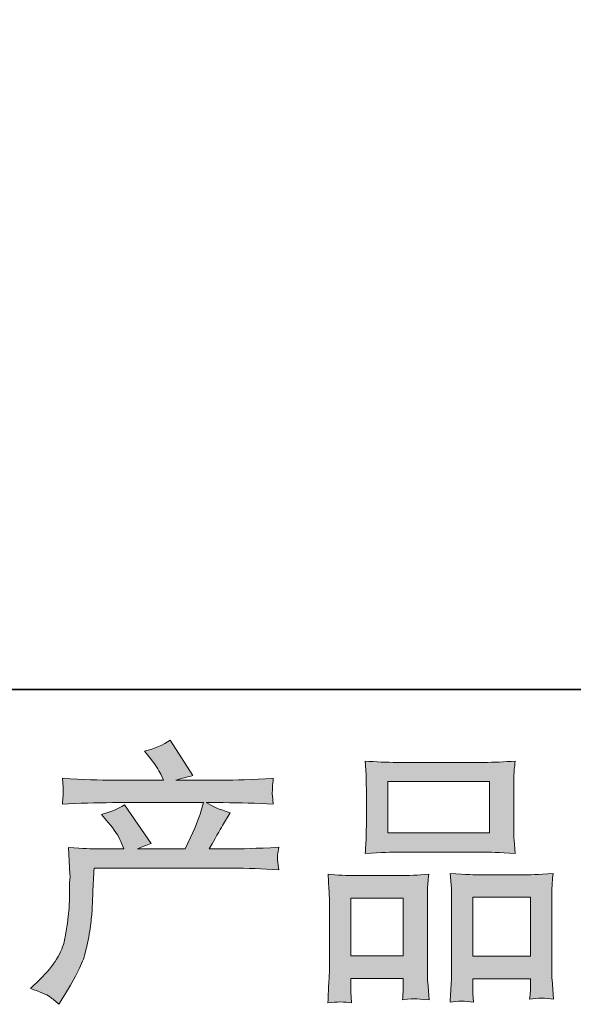
# Model space of a CAD drawing. Units: inches. Extents: x -349 to 1847, y -548 to 1069.
# Drawn here: x 234 to 345, y -547 to -349 of the extents above; entities that cross this region are included whole.
import ezdxf

# ---------------------------------------------------------------- set-up
doc = ezdxf.new("R2010")
doc.units = ezdxf.units.IN
doc.header["$MEASUREMENT"] = 0
doc.layers.add('图层 1', color=7, linetype='Continuous')

msp = doc.modelspace()

# ---------------------------------------------------------------- hatches: boundary and pattern name
at = {"layer": '图层 1'}
h = msp.add_hatch(color=7, dxfattribs=at)
h.dxf.hatch_style = 2
edge = h.paths.add_edge_path()
edge.add_spline(control_points=[(235.88, -543.91), (235.88, -543.91), (237.79, -542.05), (237.79, -542.05), (240.63, -539.28), (242.29, -536.62), (242.76, -534.07), (243.23, -531.52), (243.52, -529.59), (243.63, -528.28), (243.74, -526.97), (243.78, -525.71), (243.76, -524.51), (243.74, -523.31), (243.76, -522.49), (243.82, -522.07), (243.87, -521.65), (243.91, -521.38), (243.91, -521.23), (243.91, -521.23), (243.85, -520.91), (243.85, -520.91), (243.85, -520.91), (243.58, -515.52), (243.58, -515.52), (246.6, -515.7), (248.42, -515.79), (249.04, -515.79), (249.04, -515.79), (254.72, -515.79), (254.72, -515.79), (254.72, -515.79), (254.12, -514.31), (254.12, -514.31), (253.65, -513.18), (252.79, -511.89), (251.55, -510.44), (251.55, -510.44), (250.19, -508.85), (250.19, -508.85), (251.94, -508.41), (253.49, -507.78), (254.83, -506.94), (254.83, -506.94), (260.19, -514.7), (260.19, -514.7), (259.2, -515.02), (258.29, -515.39), (257.46, -515.79), (257.46, -515.79), (267.07, -515.79), (267.07, -515.79), (268.64, -512.51), (269.64, -510.18), (270.08, -508.78), (270.08, -508.78), (270.79, -506.47), (270.79, -506.47), (270.79, -506.47), (252.43, -506.47), (252.43, -506.47), (249.04, -506.47), (245.67, -506.57), (242.32, -506.79), (242.39, -506.06), (242.43, -505.5), (242.45, -505.12), (242.47, -504.72), (242.49, -504.39), (242.5, -504.12), (242.52, -503.84), (242.47, -502.99), (242.32, -501.57), (246.55, -501.82), (249.92, -501.95), (252.43, -501.95), (252.43, -501.95), (262.7, -501.95), (262.7, -501.95), (262.7, -501.95), (262.15, -500.75), (262.15, -500.75), (261.72, -499.84), (261.02, -498.78), (260.08, -497.58), (260.08, -497.58), (258.88, -496.1), (258.88, -496.1), (260.92, -495.59), (262.65, -494.85), (264.07, -493.86), (264.07, -493.86), (268.6, -501.02), (268.6, -501.02), (267.51, -501.28), (266.38, -501.58), (265.21, -501.95), (265.21, -501.95), (274.61, -501.95), (274.61, -501.95), (277.09, -501.95), (280.49, -501.82), (284.83, -501.57), (284.75, -502.29), (284.7, -502.86), (284.68, -503.26), (284.66, -503.68), (284.64, -504.04), (284.63, -504.37), (284.61, -504.72), (284.63, -504.94), (284.66, -505.04), (284.66, -505.04), (284.83, -506.79), (284.83, -506.79), (281.48, -506.57), (278.11, -506.47), (274.72, -506.47), (274.72, -506.47), (271.33, -506.47), (271.33, -506.47), (272.39, -507.16), (273.99, -507.85), (276.14, -508.5), (276.14, -508.5), (274.61, -511.04), (274.61, -511.04), (274.46, -511.25), (273.57, -512.84), (271.93, -515.79), (271.93, -515.79), (276.36, -515.79), (276.36, -515.79), (278.22, -515.79), (281.4, -515.68), (285.92, -515.46), (285.81, -516.1), (285.74, -516.59), (285.7, -516.92), (285.66, -517.26), (285.65, -517.52), (285.66, -517.72), (285.68, -517.9), (285.77, -518.67), (285.92, -519.98), (282.75, -519.76), (279.56, -519.65), (276.36, -519.65), (276.36, -519.65), (248.71, -519.65), (248.71, -519.65), (248.6, -521.29), (248.51, -522.93), (248.46, -524.58), (248.4, -526.24), (248.35, -527.52), (248.3, -528.39), (248.24, -529.27), (248.11, -530.41), (247.91, -531.83), (247.71, -533.25), (247.38, -534.91), (246.91, -536.8), (246.44, -538.7), (245.05, -541.5), (242.76, -545.22), (242.76, -545.22), (241.61, -547.08), (241.61, -547.08), (240.99, -546.49), (240.37, -545.98), (239.77, -545.55), (239.17, -545.11), (237.88, -544.56), (235.88, -543.91)], knot_values=[0, 0, 0, 0, 1, 1, 1, 2, 2, 2, 3, 3, 3, 4, 4, 4, 5, 5, 5, 6, 6, 6, 7, 7, 7, 8, 8, 8, 9, 9, 9, 10, 10, 10, 11, 11, 11, 12, 12, 12, 13, 13, 13, 14, 14, 14, 15, 15, 15, 16, 16, 16, 17, 17, 17, 18, 18, 18, 19, 19, 19, 20, 20, 20, 21, 21, 21, 22, 22, 22, 23, 23, 23, 24, 24, 24, 25, 25, 25, 26, 26, 26, 27, 27, 27, 28, 28, 28, 29, 29, 29, 30, 30, 30, 31, 31, 31, 32, 32, 32, 33, 33, 33, 34, 34, 34, 35, 35, 35, 36, 36, 36, 37, 37, 37, 38, 38, 38, 39, 39, 39, 40, 40, 40, 41, 41, 41, 42, 42, 42, 43, 43, 43, 44, 44, 44, 45, 45, 45, 46, 46, 46, 47, 47, 47, 48, 48, 48, 49, 49, 49, 50, 50, 50, 51, 51, 51, 52, 52, 52, 53, 53, 53, 54, 54, 54, 55, 55, 55, 56, 56, 56, 57, 57, 57, 58, 58, 58, 58], degree=3, periodic=0)
h = msp.add_hatch(color=7, dxfattribs=at)
h.dxf.hatch_style = 2
h.paths.add_polyline_path([(307.88, -502.22), (328.42, -502.22), (328.42, -512.57), (307.88, -512.57)])
edge = h.paths.add_edge_path()
edge.add_spline(control_points=[(300.56, -546.77), (300.56, -546.77), (300.45, -544.58), (300.45, -544.58), (300.45, -544.58), (300.45, -543.21), (300.45, -543.21), (300.45, -543.21), (300.45, -541.85), (300.45, -541.85), (300.45, -541.85), (311.01, -541.85), (311.01, -541.85), (311.01, -541.85), (311.01, -543.16), (311.01, -543.16), (311.01, -544.03), (310.99, -544.56), (310.98, -544.76), (310.96, -544.96), (310.94, -545.44), (310.9, -546.16), (312.31, -546.02), (313.16, -545.95), (313.47, -545.96), (313.8, -545.98), (314.71, -546.06), (316.22, -546.16), (316.22, -546.16), (315.95, -542.61), (315.95, -542.61), (315.91, -542.25), (315.89, -540.96), (315.89, -538.75), (315.89, -538.75), (315.89, -527.3), (315.89, -527.3), (315.89, -525.75), (315.89, -524.62), (315.91, -523.93), (315.93, -523.22), (316.02, -522.22), (316.17, -520.89), (314.04, -521.07), (312.01, -521.16), (310.1, -521.16), (310.1, -521.16), (301.78, -521.16), (301.78, -521.16), (299.65, -521.16), (297.68, -521.07), (295.88, -520.89), (295.88, -520.89), (296.04, -523.82), (296.04, -523.82), (296.12, -525.08), (296.15, -526.24), (296.15, -527.32), (296.15, -527.32), (296.15, -539.24), (296.15, -539.24), (296.15, -540.19), (296.12, -541.27), (296.04, -542.43), (295.97, -543.62), (295.9, -545.05), (295.83, -546.77), (297.65, -546.55), (299.23, -546.55), (300.56, -546.77)], knot_values=[0, 0, 0, 0, 1, 1, 1, 2, 2, 2, 3, 3, 3, 4, 4, 4, 5, 5, 5, 6, 6, 6, 7, 7, 7, 8, 8, 8, 9, 9, 9, 10, 10, 10, 11, 11, 11, 12, 12, 12, 13, 13, 13, 14, 14, 14, 15, 15, 15, 16, 16, 16, 17, 17, 17, 18, 18, 18, 19, 19, 19, 20, 20, 20, 21, 21, 21, 22, 22, 22, 23, 23, 23, 23], degree=3, periodic=0)
h.paths.add_polyline_path([(300.45, -525.68), (311.01, -525.68), (311.01, -537.33), (300.45, -537.33)])
edge = h.paths.add_edge_path()
edge.add_spline(control_points=[(309.79, -516.43), (309.79, -516.43), (327.26, -516.43), (327.26, -516.43), (328.17, -516.43), (330.28, -516.52), (333.58, -516.7), (333.58, -516.7), (333.36, -514), (333.36, -514), (333.32, -513.64), (333.3, -512.71), (333.3, -511.2), (333.3, -511.2), (333.3, -504.28), (333.3, -504.28), (333.3, -502.8), (333.3, -501.73), (333.32, -501.04), (333.34, -500.36), (333.43, -499.38), (333.58, -498.09), (331.41, -498.27), (329.31, -498.36), (327.26, -498.36), (327.26, -498.36), (309.79, -498.36), (309.79, -498.36), (307.66, -498.36), (305.51, -498.27), (303.36, -498.09), (303.36, -498.09), (303.53, -500.89), (303.53, -500.89), (303.56, -501.46), (303.58, -502.57), (303.58, -504.23), (303.58, -504.23), (303.58, -511.2), (303.58, -511.2), (303.58, -512.26), (303.56, -513.13), (303.53, -513.84), (303.49, -514.55), (303.44, -515.52), (303.36, -516.7), (306.7, -516.52), (308.83, -516.43), (309.79, -516.43)], knot_values=[0, 0, 0, 0, 1, 1, 1, 2, 2, 2, 3, 3, 3, 4, 4, 4, 5, 5, 5, 6, 6, 6, 7, 7, 7, 8, 8, 8, 9, 9, 9, 10, 10, 10, 11, 11, 11, 12, 12, 12, 13, 13, 13, 14, 14, 14, 15, 15, 15, 16, 16, 16, 16], degree=3, periodic=0)
edge = h.paths.add_edge_path()
edge.add_spline(control_points=[(325.18, -546.62), (325.18, -546.62), (325.07, -544.87), (325.07, -544.87), (325.07, -544.87), (325.07, -543.62), (325.07, -543.62), (325.07, -543.62), (325.07, -541.92), (325.07, -541.92), (325.07, -541.92), (336.65, -541.92), (336.65, -541.92), (336.65, -541.92), (336.65, -543.29), (336.65, -543.29), (336.65, -544.09), (336.64, -544.58), (336.62, -544.76), (336.6, -544.94), (336.56, -545.36), (336.49, -546.02), (338.07, -545.8), (339.68, -545.8), (341.28, -546.02), (341.28, -546.02), (341.01, -542.09), (341.01, -542.09), (340.97, -541.65), (340.95, -540.48), (340.95, -538.59), (340.95, -538.59), (340.95, -527.5), (340.95, -527.5), (340.95, -525.84), (340.95, -524.64), (340.97, -523.89), (340.99, -523.16), (341.08, -522.11), (341.22, -520.74), (338.17, -520.92), (336.22, -521.02), (335.4, -521.02), (335.4, -521.02), (326.38, -521.02), (326.38, -521.02), (325.65, -521.02), (323.71, -520.92), (320.5, -520.74), (320.5, -520.74), (320.72, -523.73), (320.72, -523.73), (320.76, -524.17), (320.77, -525.42), (320.77, -527.5), (320.77, -527.5), (320.77, -539.21), (320.77, -539.21), (320.77, -540.9), (320.74, -542.16), (320.68, -542.98), (320.63, -543.8), (320.56, -545.02), (320.45, -546.62), (321.92, -546.4), (323.51, -546.4), (325.18, -546.62)], knot_values=[0, 0, 0, 0, 1, 1, 1, 2, 2, 2, 3, 3, 3, 4, 4, 4, 5, 5, 5, 6, 6, 6, 7, 7, 7, 8, 8, 8, 9, 9, 9, 10, 10, 10, 11, 11, 11, 12, 12, 12, 13, 13, 13, 14, 14, 14, 15, 15, 15, 16, 16, 16, 17, 17, 17, 18, 18, 18, 19, 19, 19, 20, 20, 20, 21, 21, 21, 22, 22, 22, 22], degree=3, periodic=0)
h.paths.add_polyline_path([(325.07, -525.53), (336.65, -525.53), (336.65, -537.41), (325.07, -537.41)])

# ---------------------------------------------------------------- linework, layer by layer
at = {"layer": '图层 1', "color": 7, "lineweight": 35}
msp.add_lwpolyline([(1846.66, -483.67), (-342.53, -483.67), (-342.53, 934.35), (1846.66, 934.35), (1846.66, -483.67), (1846.66, -483.67)], dxfattribs=at)
at = {"layer": '图层 1', "color": 7, "lineweight": 0}
for points in [[(307.88, -502.22), (328.42, -502.22), (328.42, -512.57), (307.88, -512.57), (307.88, -502.22)], [(300.45, -525.68), (311.01, -525.68), (311.01, -537.33), (300.45, -537.33), (300.45, -525.68)], [(325.07, -525.53), (336.65, -525.53), (336.65, -537.41), (325.07, -537.41), (325.07, -525.53)]]:
    msp.add_lwpolyline(points, dxfattribs=at)
for points, knots in [([(235.88, -543.91), (235.88, -543.91), (237.79, -542.05), (237.79, -542.05), (240.63, -539.28), (242.29, -536.62), (242.76, -534.07), (243.23, -531.52), (243.52, -529.59), (243.63, -528.28), (243.74, -526.97), (243.78, -525.71), (243.76, -524.51), (243.74, -523.31), (243.76, -522.49), (243.82, -522.07), (243.87, -521.65), (243.91, -521.38), (243.91, -521.23), (243.91, -521.23), (243.85, -520.91), (243.85, -520.91), (243.85, -520.91), (243.58, -515.52), (243.58, -515.52), (246.6, -515.7), (248.42, -515.79), (249.04, -515.79), (249.04, -515.79), (254.72, -515.79), (254.72, -515.79), (254.72, -515.79), (254.12, -514.31), (254.12, -514.31), (253.65, -513.18), (252.79, -511.89), (251.55, -510.44), (251.55, -510.44), (250.19, -508.85), (250.19, -508.85), (251.94, -508.41), (253.49, -507.78), (254.83, -506.94), (254.83, -506.94), (260.19, -514.7), (260.19, -514.7), (259.2, -515.02), (258.29, -515.39), (257.46, -515.79), (257.46, -515.79), (267.07, -515.79), (267.07, -515.79), (268.64, -512.51), (269.64, -510.18), (270.08, -508.78), (270.08, -508.78), (270.79, -506.47), (270.79, -506.47), (270.79, -506.47), (252.43, -506.47), (252.43, -506.47), (249.04, -506.47), (245.67, -506.57), (242.32, -506.79), (242.39, -506.06), (242.43, -505.5), (242.45, -505.12), (242.47, -504.72), (242.49, -504.39), (242.5, -504.12), (242.52, -503.84), (242.47, -502.99), (242.32, -501.57), (246.55, -501.82), (249.92, -501.95), (252.43, -501.95), (252.43, -501.95), (262.7, -501.95), (262.7, -501.95), (262.7, -501.95), (262.15, -500.75), (262.15, -500.75), (261.72, -499.84), (261.02, -498.78), (260.08, -497.58), (260.08, -497.58), (258.88, -496.1), (258.88, -496.1), (260.92, -495.59), (262.65, -494.85), (264.07, -493.86), (264.07, -493.86), (268.6, -501.02), (268.6, -501.02), (267.51, -501.28), (266.38, -501.58), (265.21, -501.95), (265.21, -501.95), (274.61, -501.95), (274.61, -501.95), (277.09, -501.95), (280.49, -501.82), (284.83, -501.57), (284.75, -502.29), (284.7, -502.86), (284.68, -503.26), (284.66, -503.68), (284.64, -504.04), (284.63, -504.37), (284.61, -504.72), (284.63, -504.94), (284.66, -505.04), (284.66, -505.04), (284.83, -506.79), (284.83, -506.79), (281.48, -506.57), (278.11, -506.47), (274.72, -506.47), (274.72, -506.47), (271.33, -506.47), (271.33, -506.47), (272.39, -507.16), (273.99, -507.85), (276.14, -508.5), (276.14, -508.5), (274.61, -511.04), (274.61, -511.04), (274.46, -511.25), (273.57, -512.84), (271.93, -515.79), (271.93, -515.79), (276.36, -515.79), (276.36, -515.79), (278.22, -515.79), (281.4, -515.68), (285.92, -515.46), (285.81, -516.1), (285.74, -516.59), (285.7, -516.92), (285.66, -517.26), (285.65, -517.52), (285.66, -517.72), (285.68, -517.9), (285.77, -518.67), (285.92, -519.98), (282.75, -519.76), (279.56, -519.65), (276.36, -519.65), (276.36, -519.65), (248.71, -519.65), (248.71, -519.65), (248.6, -521.29), (248.51, -522.93), (248.46, -524.58), (248.4, -526.24), (248.35, -527.52), (248.3, -528.39), (248.24, -529.27), (248.11, -530.41), (247.91, -531.83), (247.71, -533.25), (247.38, -534.91), (246.91, -536.8), (246.44, -538.7), (245.05, -541.5), (242.76, -545.22), (242.76, -545.22), (241.61, -547.08), (241.61, -547.08), (240.99, -546.49), (240.37, -545.98), (239.77, -545.55), (239.17, -545.11), (237.88, -544.56), (235.88, -543.91)], [0, 0, 0, 0, 1, 1, 1, 2, 2, 2, 3, 3, 3, 4, 4, 4, 5, 5, 5, 6, 6, 6, 7, 7, 7, 8, 8, 8, 9, 9, 9, 10, 10, 10, 11, 11, 11, 12, 12, 12, 13, 13, 13, 14, 14, 14, 15, 15, 15, 16, 16, 16, 17, 17, 17, 18, 18, 18, 19, 19, 19, 20, 20, 20, 21, 21, 21, 22, 22, 22, 23, 23, 23, 24, 24, 24, 25, 25, 25, 26, 26, 26, 27, 27, 27, 28, 28, 28, 29, 29, 29, 30, 30, 30, 31, 31, 31, 32, 32, 32, 33, 33, 33, 34, 34, 34, 35, 35, 35, 36, 36, 36, 37, 37, 37, 38, 38, 38, 39, 39, 39, 40, 40, 40, 41, 41, 41, 42, 42, 42, 43, 43, 43, 44, 44, 44, 45, 45, 45, 46, 46, 46, 47, 47, 47, 48, 48, 48, 49, 49, 49, 50, 50, 50, 51, 51, 51, 52, 52, 52, 53, 53, 53, 54, 54, 54, 55, 55, 55, 56, 56, 56, 57, 57, 57, 58, 58, 58, 58]), ([(309.79, -516.43), (309.79, -516.43), (327.26, -516.43), (327.26, -516.43), (328.17, -516.43), (330.28, -516.52), (333.58, -516.7), (333.58, -516.7), (333.36, -514), (333.36, -514), (333.32, -513.64), (333.3, -512.71), (333.3, -511.2), (333.3, -511.2), (333.3, -504.28), (333.3, -504.28), (333.3, -502.8), (333.3, -501.73), (333.32, -501.04), (333.34, -500.36), (333.43, -499.38), (333.58, -498.09), (331.41, -498.27), (329.31, -498.36), (327.26, -498.36), (327.26, -498.36), (309.79, -498.36), (309.79, -498.36), (307.66, -498.36), (305.51, -498.27), (303.36, -498.09), (303.36, -498.09), (303.53, -500.89), (303.53, -500.89), (303.56, -501.46), (303.58, -502.57), (303.58, -504.23), (303.58, -504.23), (303.58, -511.2), (303.58, -511.2), (303.58, -512.26), (303.56, -513.13), (303.53, -513.84), (303.49, -514.55), (303.44, -515.52), (303.36, -516.7), (306.7, -516.52), (308.83, -516.43), (309.79, -516.43)], [0, 0, 0, 0, 1, 1, 1, 2, 2, 2, 3, 3, 3, 4, 4, 4, 5, 5, 5, 6, 6, 6, 7, 7, 7, 8, 8, 8, 9, 9, 9, 10, 10, 10, 11, 11, 11, 12, 12, 12, 13, 13, 13, 14, 14, 14, 15, 15, 15, 16, 16, 16, 16]), ([(300.56, -546.77), (300.56, -546.77), (300.45, -544.58), (300.45, -544.58), (300.45, -544.58), (300.45, -543.21), (300.45, -543.21), (300.45, -543.21), (300.45, -541.85), (300.45, -541.85), (300.45, -541.85), (311.01, -541.85), (311.01, -541.85), (311.01, -541.85), (311.01, -543.16), (311.01, -543.16), (311.01, -544.03), (310.99, -544.56), (310.98, -544.76), (310.96, -544.96), (310.94, -545.44), (310.9, -546.16), (312.31, -546.02), (313.16, -545.95), (313.47, -545.96), (313.8, -545.98), (314.71, -546.06), (316.22, -546.16), (316.22, -546.16), (315.95, -542.61), (315.95, -542.61), (315.91, -542.25), (315.89, -540.96), (315.89, -538.75), (315.89, -538.75), (315.89, -527.3), (315.89, -527.3), (315.89, -525.75), (315.89, -524.62), (315.91, -523.93), (315.93, -523.22), (316.02, -522.22), (316.17, -520.89), (314.04, -521.07), (312.01, -521.16), (310.1, -521.16), (310.1, -521.16), (301.78, -521.16), (301.78, -521.16), (299.65, -521.16), (297.68, -521.07), (295.88, -520.89), (295.88, -520.89), (296.04, -523.82), (296.04, -523.82), (296.12, -525.08), (296.15, -526.24), (296.15, -527.32), (296.15, -527.32), (296.15, -539.24), (296.15, -539.24), (296.15, -540.19), (296.12, -541.27), (296.04, -542.43), (295.97, -543.62), (295.9, -545.05), (295.83, -546.77), (297.65, -546.55), (299.23, -546.55), (300.56, -546.77)], [0, 0, 0, 0, 1, 1, 1, 2, 2, 2, 3, 3, 3, 4, 4, 4, 5, 5, 5, 6, 6, 6, 7, 7, 7, 8, 8, 8, 9, 9, 9, 10, 10, 10, 11, 11, 11, 12, 12, 12, 13, 13, 13, 14, 14, 14, 15, 15, 15, 16, 16, 16, 17, 17, 17, 18, 18, 18, 19, 19, 19, 20, 20, 20, 21, 21, 21, 22, 22, 22, 23, 23, 23, 23]), ([(325.18, -546.62), (325.18, -546.62), (325.07, -544.87), (325.07, -544.87), (325.07, -544.87), (325.07, -543.62), (325.07, -543.62), (325.07, -543.62), (325.07, -541.92), (325.07, -541.92), (325.07, -541.92), (336.65, -541.92), (336.65, -541.92), (336.65, -541.92), (336.65, -543.29), (336.65, -543.29), (336.65, -544.09), (336.64, -544.58), (336.62, -544.76), (336.6, -544.94), (336.56, -545.36), (336.49, -546.02), (338.07, -545.8), (339.68, -545.8), (341.28, -546.02), (341.28, -546.02), (341.01, -542.09), (341.01, -542.09), (340.97, -541.65), (340.95, -540.48), (340.95, -538.59), (340.95, -538.59), (340.95, -527.5), (340.95, -527.5), (340.95, -525.84), (340.95, -524.64), (340.97, -523.89), (340.99, -523.16), (341.08, -522.11), (341.22, -520.74), (338.17, -520.92), (336.22, -521.02), (335.4, -521.02), (335.4, -521.02), (326.38, -521.02), (326.38, -521.02), (325.65, -521.02), (323.71, -520.92), (320.5, -520.74), (320.5, -520.74), (320.72, -523.73), (320.72, -523.73), (320.76, -524.17), (320.77, -525.42), (320.77, -527.5), (320.77, -527.5), (320.77, -539.21), (320.77, -539.21), (320.77, -540.9), (320.74, -542.16), (320.68, -542.98), (320.63, -543.8), (320.56, -545.02), (320.45, -546.62), (321.92, -546.4), (323.51, -546.4), (325.18, -546.62)], [0, 0, 0, 0, 1, 1, 1, 2, 2, 2, 3, 3, 3, 4, 4, 4, 5, 5, 5, 6, 6, 6, 7, 7, 7, 8, 8, 8, 9, 9, 9, 10, 10, 10, 11, 11, 11, 12, 12, 12, 13, 13, 13, 14, 14, 14, 15, 15, 15, 16, 16, 16, 17, 17, 17, 18, 18, 18, 19, 19, 19, 20, 20, 20, 21, 21, 21, 22, 22, 22, 22])]:
    msp.add_open_spline(points, degree=3, knots=knots, dxfattribs=at)

doc.saveas('drawing.dxf')
